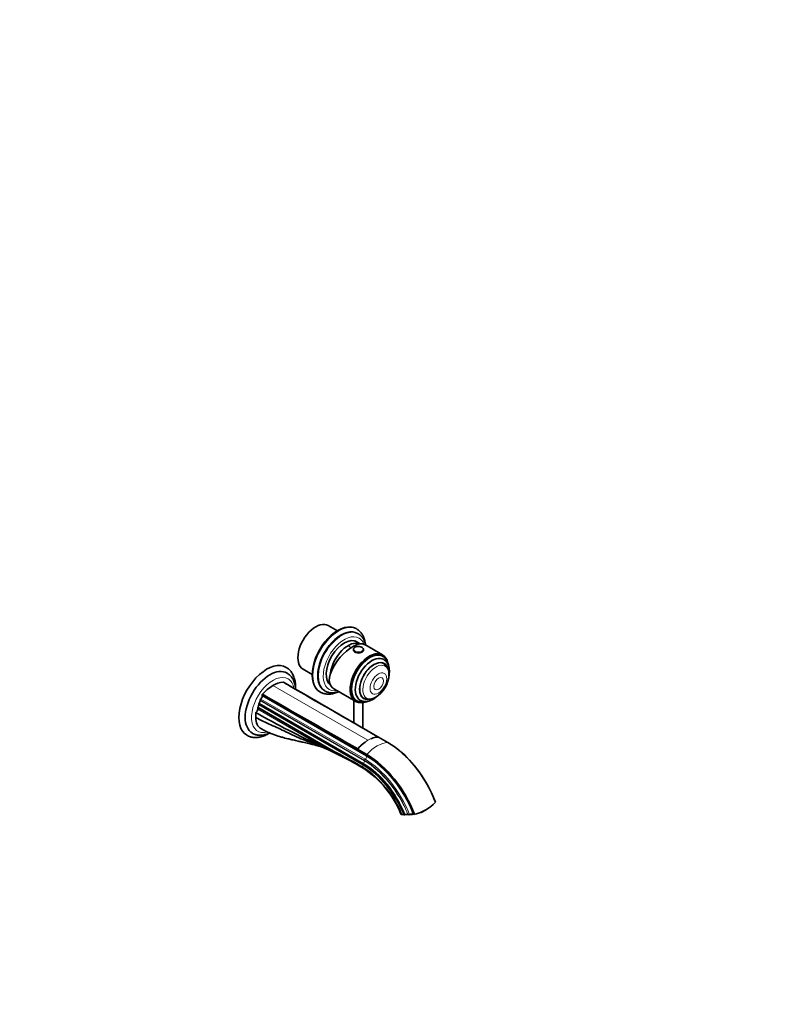
# Model space of a CAD drawing. Units: millimetres. Extents: x 0 to 1478, y 0 to 1758.
# Drawn here: x 793 to 1478, y 0 to 879 of the extents above; entities that cross this region are included whole.
import ezdxf
from ezdxf import colors
from ezdxf.entities.mleader import LeaderData, LeaderLine
from ezdxf.math import Vec2, Vec3

# ---------------------------------------------------------------- set-up
doc = ezdxf.new("R2010")
doc.units = ezdxf.units.MM
doc.layers.add('DV6_Défaut', color=7, linetype='Continuous')
doc.layers.add('Défaut', color=7, linetype='Continuous')

# ---------------------------------------------------------------- blocks, each defined once
blk = doc.blocks.new('_DOT')
at = {"color": 0}
blk.add_line((0, 0), (-1, 0), dxfattribs=at)
at = {"color": 0, "const_width": 0.333}
blk.add_lwpolyline([(-0.1665, 0, 1), (0.1665, 0, 1)], format="xyb", close=True, dxfattribs=at)
blk = doc.blocks.new('SE5')
at = {"layer": 'DV6_Défaut', "color": 7, "linetype": 'Continuous', "lineweight": 35}
for p, q in [((1077.09, 333.45), (1069.02, 338.11)), ((1094.52, 334.93), (1093.81, 335.34)), ((1095.85, 330.7), (1095.14, 331.11)), ((1091.45, 316.75), (1091.45, 316.18)), ((1097.4, 321.73), (1092.79, 324.39)), ((1100.45, 316.18), (1100.45, 316.75)), ((1117.5, 311.86), (1101.6, 321.04)), ((1117.56, 310.67), (1117, 310.99)), ((1046.52, 299.14), (1054.59, 294.48)), ((1118.48, 304.25), (1117.77, 304.65)), ((1070.29, 285.42), (1070.98, 285.02)), ((1074.4, 281.31), (1093.5, 270.29)), ((1010.04, 276.42), (1010.04, 275.28)), ((1061.31, 279.05), (1062.02, 278.64)), ((1065.64, 280.02), (1066.35, 279.61)), ((1099.87, 273.65), (1100.58, 273.24)), ((1006.01, 264.56), (1006.01, 263.32)), ((1006.89, 267.91), (1006.89, 267.26)), ((1008.09, 271.37), (1008.09, 271.06)), ((1091.95, 271.18), (1091.95, 251.19)), ((1094, 271.15), (1094.56, 270.83)), ((1099.95, 246.55), (1099.95, 269.35)), ((1111.6, 238.34), (1113.52, 238.53)), ((1122.15, 233.71), (1113.8, 238.53)), ((1063.05, 230.24), (1062.97, 230.28)), ((1064.75, 229.4), (1063.05, 230.24)), ((1095.35, 228.04), (1097.27, 230.07)), ((1095.07, 227.72), (1094.89, 227.37)), ((1094.89, 227.37), (1103.24, 222.55)), ((1103.41, 222.9), (1095.07, 227.72)), ((1099.63, 211.81), (1091.28, 216.63)), ((1091.62, 215.75), (1100.11, 210.84)), ((1091.86, 219.44), (1091.74, 218.99)), ((1091.74, 218.99), (1100.09, 214.17)), ((1100.21, 214.62), (1091.86, 219.44)), ((1164.67, 180.4), (1164.63, 180.56)), ((1136.65, 169.26), (1136.08, 169.41)), ((1136.7, 169.24), (1137.16, 169.22)), ((1140.25, 169.31), (1139.98, 169.38)), ((1145.54, 169.53), (1144.61, 169.78)), ((1145.54, 169.53), (1145.93, 169.58)), ((1150.54, 170.78), (1150.47, 171.12))]:
    blk.add_line(p, q, dxfattribs=at)
at = {"layer": 'DV6_Défaut', "color": 7, "linetype": 'Continuous', "lineweight": 18}
for p, q in [((1019.58, 284.63), (1104.44, 235.64)), ((1008.65, 272.49), (1101.85, 218.68)), ((1103.24, 221.48), (1010.04, 275.28)), ((1072.64, 226.09), (1006.01, 264.56)), ((1006.26, 265.33), (1082.96, 221.05)), ((1100.09, 214.1), (1006.89, 267.91)), ((1100.09, 213.45), (1006.89, 267.26)), ((1100.43, 215), (1007.23, 268.81)), ((1101.29, 217.56), (1008.09, 271.37)), ((1101.29, 217.25), (1008.09, 271.06)), ((1064.75, 229.4), (1006.01, 263.32)), ((1104.44, 235.64), (1102.04, 234.11)), ((1104.44, 235.64), (1106.83, 236.87))]:
    blk.add_line(p, q, dxfattribs=at)
at = {"layer": 'DV6_Défaut', "color": 7, "linetype": 'Continuous', "lineweight": 35}
for centre, radius, start, end in [((1093.93, 316.65), 2.35, 117.99678, 136.10781), ((1095.77, 313.26), 6.21, 87.73167, 118.28572), ((1096.23, 313.81), 5.66, 53.67987, 92.17469), ((1112.06, 295.07), 11.08, 357.50624, 51.05701), ((1099.05, 294.82), 24.09, 299.69138, 359.80232), ((1038.98, 252.2), 37.79, 120.89164, 139.58193), ((1029.82, 268.07), 19.47, 92.56266, 121.73088), ((1025.51, 279.87), 8.39, 64.47673, 65.80745), ((2542.92, 2872.36), 2995.56, 239.64574, 239.88338), ((1046.81, 253.89), 43.12, 148.05848, 148.50525), ((2521.59, 2857.5), 2991.11, 239.64556, 239.88356), ((-2515.7, -5968.24), 7190.09, 59.682438, 60.36266), ((-6533.87, -12922.32), 15221.49, 60.065762, 60.160761), ((1105.3, 283.31), 11.01, 248.93956, 301.52714), ((12301.93, 19929.25), 22665.93, 240.151089, 240.367387), ((-6552.97, -12933.37), 15221.52, 59.838607, 60.16076), ((1415.76, 989.3), 837.01, 240.56257, 245.07107), ((1114.93, 219.09), 19.54, 99.97844, 114.3151), ((1032.56, 150.35), 85.09, 65.68148, 69.3462), ((1083.81, 263.73), 39.27, 240.95773, 253.46677), ((1124.1, 203.21), 37.96, 125.6266, 134.84696), ((792.63, -345.67), 636.07, 61.95087, 64.34799), ((1049.7, 166.04), 64.28, 58.84352, 69.08976), ((-578.77, -2920.32), 3553.8, 61.97002, 62.12198), ((1069.57, 150.63), 98.53, 48.71933, 51.01047), ((1051.52, 136.83), 89.09, 21.48654, 57.31696), ((1052.86, 137.62), 87.14, 21.70368, 57.21482), ((1137.71, 205.46), 36.81, 282.90786, 317.09214), ((1135.1, 165.08), 4.44, 77.27615, 98.84933), ((1136.91, 170.25), 1.03, 255.04968, 258.28186), ((1136.99, 171.65), 2.44, 273.96143, 284.54081), ((1138.97, 164.48), 5, 78.33591, 105.89791), ((1140.66, 171.36), 2.1, 258.79588, 293.60062), ((1143.61, 164.55), 5.33, 79.13335, 113.30792), ((1143.59, 190.65), 21.05, 289.27911, 305.14573)]:
    blk.add_arc(centre, radius, start, end, dxfattribs=at)
for centre, major_axis, ratio, start_param, end_param in [((1057.77, 318.63), (11.25, 19.49), 0.57735, 0, 3.141593), ((1077.56, 307.2), (16.25, 28.15), 0.57735, 0, 3.141593), ((1080.39, 305.56), (14.75, 25.55), 0.57735, 0, 3.141593), ((1083.22, 303.93), (11.37, 19.7), 0.57735, 0, 3.079606), ((1081.1, 305.16), (14.75, 25.55), 0.57735, 6.278712, 6.283185), ((1087.05, 301.72), (-15.16, -18.89), 0.446201, 3.210177, 5.745241), ((1086.76, 301.89), (11.25, 19.49), 0.57735, 0.058049, 2.224892), ((1086.76, 301.89), (11.25, 19.49), 0.57735, 0.058049, 2.224892), ((1095.95, 316.75), (-4.5, 0), 0.57735, 0, 3.749428), ((1095.95, 316.75), (-4.5, 0), 0.57735, 5.709107, 6.283185), ((1080.39, 305.56), (11.37, 19.7), 0.57735, -0.148386, -0.124649), ((1083.22, 303.93), (11.37, 19.7), 0.57735, 6.134799, 6.283185), ((1105.5, 291.07), (11.5, 19.92), 0.57735, 0, 3.141593), ((1105.5, 291.07), (12, 20.78), 0.57735, 0, 3.640216), ((1106.06, 290.75), (-11.5, -19.92), 0.57735, 3.113156, 6.283185), ((1095.95, 316.18), (-4.5, 0), 0.57735, 0, 3.141593), ((1107.97, 289.64), (10.5, 18.19), 0.57735, 0, 3.16445), ((1105.5, 291.07), (12, 20.78), 0.57735, 5.769227, 6.283185), ((1107.97, 289.64), (10.5, 18.19), 0.57735, 6.259954, 6.283185), ((1013.93, 270.43), (17.5, 30.31), 0.57735, 0.000348, 3.142971), ((1016.75, 268.79), (15.5, 26.85), 0.57735, 0.000637, 3.14109), ((1109.74, 288.62), (-9, -15.59), 0.57735, 2.719169, 6.283185), ((1109.53, 288.74), (8.95, 15.5), 0.57735, 0, 0.22644), ((1109.03, 289.03), (-9, -15.59), 0.57735, 3.013005, 3.102299), ((1109.53, 288.74), (8.95, 15.5), 0.57735, 6.0859, 6.283185), ((1086.4, 302.09), (12, 20.78), 0.57735, 2.535063, 3.141593), ((1080.39, 305.56), (11.37, 19.7), 0.57735, 3.266242, 3.289979), ((1008.8, 271.78), (-0.5, -0.866), 0.57735, 4.142951, 5.497787), ((1008.27, 274.26), (1.25, 2.17), 0.57735, 4.142951, 5.497787), ((1109.53, 288.74), (8.95, 15.5), 0.57735, 2.915153, 3.353653), ((1109.03, 289.03), (-9, -15.59), 0.57735, 0.039294, 0.128587), ((1109.74, 288.62), (-9, -15.59), 0.57735, 0, 0.422599), ((1006.71, 264.97), (-0.5, -0.866), 0.57735, 4.625213, 5.497787), ((1005.12, 266.24), (1.25, 2.17), 0.57735, 4.625213, 5.497787), ((1007.6, 268.32), (0.5, 0.866), 0.57735, 1.325573, 2.356194), ((1006.32, 270.04), (1.25, 2.17), 0.57735, 4.467165, 5.497787), ((1106.06, 290.75), (-11.5, -19.92), 0.57735, 0, 0.030192), ((1021.96, 268.23), (-12.5, -21.65), 0.57735, -0.896725, -0.679927), ((1004.24, 262.3), (1.25, 2.17), 0.57735, 4.013433, 5.497787), ((1104.44, 211.17), (14.99, 25.96), 0.57735, 0.327944, 0.3429), ((1122.15, 177.45), (34.46, -59.68), 0.57735, 1.295972, 2.356194), ((1104.44, 211.15), (15, 25.98), 0.57735, 1.227906, 1.242852), ((1103.24, 166.52), (-34.31, 59.42), 0.57735, 4.438669, 5.497787), ((1103.41, 166.63), (34.46, -59.68), 0.57735, 1.295972, 2.356194), ((1122.33, 177.55), (34.31, -59.42), 0.57735, 1.297076, 2.101505), ((1100.09, 164.71), (-30.29, 52.46), 0.57735, 4.472708, 5.497787), ((1100.21, 164.78), (30.52, -52.87), 0.57735, 1.328844, 2.356194), ((1146.42, 174.75), (11.76, 2.41), 0.408248, 4.201744, 4.532399), ((1146.42, 174.75), (11.76, 2.41), 0.408248, 4.671304, 4.98597)]:
    blk.add_ellipse(centre, major_axis=major_axis, ratio=ratio, start_param=start_param, end_param=end_param, dxfattribs=at)
at = {"layer": 'DV6_Défaut', "color": 7, "linetype": 'Continuous', "lineweight": 18}
for centre, major_axis, start_param, end_param in [((1078.27, 306.79), (16.25, 28.15), 0, 3.142664), ((1081.1, 305.16), (14.75, 25.55), 0, 3.140366), ((1078.27, 306.79), (16.25, 28.15), 6.281444, 6.283185), ((1083.22, 303.93), (13.25, 22.95), 0, 3.579454), ((1083.22, 303.93), (13.25, 22.95), 5.839767, 6.283185), ((1079.54, 292.85), (-20, 34.64), -1.125276, -1.043265), ((1109.74, 288.62), (9.21, 15.95), 0, 3.754559), ((1111.48, 287.61), (-8.25, -14.28), 2.388107, 6.283185), ((1109.74, 288.62), (9.21, 15.95), 5.678953, 6.283185), ((1019.58, 267.16), (13.5, 23.38), 0, 3.670734), ((1019.58, 267.16), (13.5, 23.38), 5.684748, 6.283185), ((1111.48, 287.61), (-8.25, -14.28), 0, 0.742642), ((1112.78, 206.33), (15, 25.98), 0.327943, 1.242854), ((1101.47, 220.45), (1.25, 2.17), 4.142951, 5.497787), ((1116.87, 217.43), (-12.5, -21.65), -1.490918, -1.475354), ((1103.24, 166.52), (33.65, -58.28), 1.302074, 2.356194), ((1098.32, 212.43), (1.25, 2.17), 4.759959, 5.497787), ((1101.04, 212.62), (1, 1.73), 2.347047, 3.142786), ((1116.87, 217.43), (-12.5, -21.65), -1.12574, -1.105645), ((1100.8, 214.51), (-0.5, -0.866), -0.861793, -0.785398), ((1100.09, 164.71), (30.25, -52.39), 1.331483, 2.356194), ((1100.09, 164.71), (29.85, -51.7), 1.335393, 2.356194), ((1100.8, 214.51), (0.5, 0.866), 1.325573, 1.772), ((1099.52, 216.23), (1.25, 2.17), 4.467165, 5.497787), ((1100.43, 164.91), (30.68, -53.14), 1.327401, 2.356194), ((1102, 217.97), (0.5, 0.866), 1.001359, 2.356194), ((1101.29, 165.4), (31.94, -55.32), 1.316043, 2.356194), ((1101.29, 165.4), (31.75, -54.99), 1.317698, 2.356194), ((1101.85, 165.72), (-32.43, 56.17), 4.453489, 5.497787)]:
    blk.add_ellipse(centre, major_axis=major_axis, ratio=0.57735, start_param=start_param, end_param=end_param, dxfattribs=at)
for centre, major_axis in [((1095.95, 317), (-4.2, 0)), ((1113.72, 286.32), (-5.26, -9.1)), ((1113.98, 286.17), (-3, -5.2))]:
    blk.add_ellipse(centre, major_axis=major_axis, ratio=0.57735, dxfattribs=at)
at = {"layer": 'DV6_Défaut', "color": 7, "linetype": 'Continuous', "lineweight": 35}
for points, knots in [([(1101.85, 322.83), (1101.81, 323.09), (1101.67, 323.98), (1101.34, 325.46), (1100.78, 327.21), (1100.09, 328.84), (1099.26, 330.34), (1098.3, 331.69), (1097.23, 332.9), (1096.05, 333.92), (1095.12, 334.61), (1094.63, 334.87), (1094.55, 334.91)], [0, 0, 0, 0, 0.048191, 0.169185, 0.28962, 0.409101, 0.527227, 0.643687, 0.758362, 0.871377, 0.983091, 1, 1, 1, 1]), ([(1102.42, 320.56), (1102.42, 320.57), (1102.31, 321.18), (1102.02, 322.35), (1101.46, 324.01), (1100.75, 325.54), (1099.91, 326.94), (1098.95, 328.19), (1097.87, 329.27), (1096.84, 330.11), (1096.2, 330.48), (1095.92, 330.64)], [0, 0, 0, 0, 0.001609, 0.138267, 0.274101, 0.408566, 0.541154, 0.671533, 0.799678, 0.925893, 1, 1, 1, 1]), ([(1122.94, 301.65), (1122.91, 301.92), (1122.77, 302.73), (1122.47, 304.04), (1121.94, 305.53), (1121.27, 306.89), (1120.46, 308.11), (1119.54, 309.17), (1118.65, 309.96), (1118.1, 310.31), (1117.88, 310.44)], [0, 0, 0, 0, 0.0705956, 0.2192444, 0.36661, 0.5117837, 0.6540118, 0.7929801, 0.9289435, 1, 1, 1, 1]), ([(1123.12, 293.06), (1123.19, 293.43), (1123.35, 294.4), (1123.5, 295.93), (1123.54, 297.64), (1123.43, 299.3), (1123.17, 300.87), (1122.76, 302.35), (1122.2, 303.72), (1121.5, 304.96), (1120.68, 306.04), (1119.73, 306.98), (1119.08, 307.43), (1118.71, 307.68)], [0, 0, 0, 0, 0.059951, 0.156397, 0.253193, 0.350262, 0.447336, 0.543965, 0.639565, 0.733519, 0.825393, 0.91513, 1, 1, 1, 1]), ([(1039.8, 281.36), (1039.81, 281.59), (1039.85, 282.55), (1039.85, 284.23), (1039.7, 286.35), (1039.41, 288.39), (1038.96, 290.34), (1038.38, 292.18), (1037.64, 293.91), (1036.77, 295.5), (1035.77, 296.95), (1034.65, 298.25), (1033.43, 299.37), (1032.32, 300.22), (1031.66, 300.58), (1031.41, 300.72)], [0, 0, 0, 0, 0.026856, 0.114491, 0.202256, 0.289988, 0.377472, 0.464432, 0.550551, 0.635526, 0.719142, 0.80133, 0.882194, 0.961994, 1, 1, 1, 1]), ([(1039.81, 281.23), (1039.8, 281.51), (1039.74, 282.45), (1039.55, 284.03), (1039.16, 285.9), (1038.62, 287.68), (1037.94, 289.34), (1037.12, 290.87), (1036.16, 292.25), (1035.09, 293.48), (1033.91, 294.53), (1032.92, 295.27), (1032.37, 295.56), (1032.23, 295.63)], [0, 0, 0, 0, 0.0437876, 0.151562, 0.2590693, 0.3659058, 0.4715947, 0.5756786, 0.6778401, 0.7779967, 0.8763279, 0.9732351, 1, 1, 1, 1]), ([(1062.05, 278.65), (1062.19, 278.56), (1062.72, 278.23), (1063.83, 277.75), (1065.29, 277.28), (1066.83, 276.98), (1068.43, 276.84), (1070.09, 276.87), (1071.79, 277.08), (1073.53, 277.45), (1075, 277.9), (1075.87, 278.23), (1076.16, 278.34)], [0, 0, 0, 0, 0.032771, 0.143507, 0.254241, 0.365553, 0.477967, 0.591844, 0.707338, 0.824388, 0.942761, 1, 1, 1, 1]), ([(1066.34, 279.63), (1066.73, 279.41), (1067.47, 279), (1068.81, 278.51), (1070.25, 278.15), (1071.77, 277.97), (1073.33, 277.95), (1074.95, 278.1), (1076.61, 278.42), (1077.78, 278.77), (1078.38, 278.97), (1078.42, 278.99)], [0, 0, 0, 0, 0.103612, 0.226648, 0.350032, 0.474502, 0.600623, 0.728712, 0.858803, 0.990668, 1, 1, 1, 1]), ([(1097.72, 271.34), (1098.04, 271.17), (1098.66, 270.86), (1099.82, 270.51), (1101.09, 270.3), (1102.42, 270.26), (1103.79, 270.39), (1105.21, 270.68), (1106.65, 271.15), (1108.1, 271.79), (1109.56, 272.59), (1111, 273.54), (1112.04, 274.34), (1112.59, 274.82), (1112.69, 274.9)], [0, 0, 0, 0, 0.067191, 0.153023, 0.239377, 0.326969, 0.416285, 0.507488, 0.600408, 0.694629, 0.789645, 0.885012, 0.980365, 1, 1, 1, 1]), ([(1094.93, 270.65), (1095.18, 270.52), (1095.75, 270.22), (1096.87, 269.86), (1098.19, 269.6), (1099.57, 269.51), (1101, 269.58), (1102.47, 269.83), (1103.81, 270.2), (1104.65, 270.51), (1105, 270.65)], [0, 0, 0, 0, 0.0755991, 0.2089628, 0.342931, 0.4785815, 0.6167115, 0.7577115, 0.9015035, 1, 1, 1, 1]), ([(1004.38, 255.93), (1004.38, 253.63), (1005.17, 249.5), (1007.44, 246.89), (1008.86, 246.08), (1008.87, 246.07)], [0, 0, 0, 0, 0.497667, 0.995334, 1, 1, 1, 1]), ([(1004.38, 255.93), (1006.56, 254.71), (1011.02, 252.45), (1017.83, 249.4), (1024.62, 246.44), (1029.06, 244.35), (1031.23, 243.23), (1036.21, 240.67), (1046.5, 236.11), (1057.54, 231.9), (1063.28, 229.7), (1063.71, 229.53)], [0, 0, 0, 0, 0.113907, 0.227814, 0.341721, 0.455629, 0.455629, 0.455629, 0.717262, 0.978896, 1, 1, 1, 1]), ([(996.47, 240.12), (996.73, 239.96), (997.38, 239.57), (998.67, 239.04), (1000.22, 238.56), (1001.85, 238.25), (1003.53, 238.11), (1005.27, 238.14), (1007.06, 238.33), (1008.89, 238.71), (1010.74, 239.25), (1012.62, 239.97), (1014.5, 240.85), (1015.9, 241.62), (1016.67, 242.09), (1016.82, 242.18)], [0, 0, 0, 0, 0.041573, 0.122777, 0.204035, 0.285797, 0.36845, 0.452273, 0.537413, 0.623861, 0.711472, 0.800005, 0.88918, 0.978732, 1, 1, 1, 1]), ([(1001.25, 241.96), (1001.33, 241.91), (1001.81, 241.6), (1002.87, 241.13), (1004.32, 240.63), (1005.86, 240.3), (1007.45, 240.14), (1009.09, 240.14), (1010.78, 240.32), (1012.5, 240.67), (1014.26, 241.19), (1015.67, 241.74), (1016.49, 242.11), (1016.72, 242.22)], [0, 0, 0, 0, 0.017383, 0.117967, 0.218438, 0.319386, 0.421409, 0.524976, 0.630367, 0.737639, 0.846624, 0.956983, 1, 1, 1, 1]), ([(1008.87, 246.07), (1010.35, 245.26), (1012.76, 243.96), (1016.66, 242.23), (1020.16, 240.86), (1023.67, 239.64), (1027.04, 238.6), (1030.16, 237.74), (1032.67, 237.11), (1034.7, 236.63), (1036.68, 236.17), (1038.74, 235.69), (1040.89, 235.19), (1042.9, 234.73), (1044.85, 234.28), (1046.78, 233.84), (1048.89, 233.36), (1051.22, 232.82), (1053.53, 232.28), (1055.63, 231.78), (1057.45, 231.33), (1058.86, 230.97), (1060.07, 230.65), (1061.19, 230.34), (1062.31, 230.01), (1063.04, 229.77), (1063.45, 229.63), (1063.64, 229.56)], [0, 0, 0, 0, 0.061775, 0.119075, 0.171889, 0.220189, 0.277976, 0.327642, 0.369318, 0.404342, 0.438756, 0.484261, 0.530349, 0.573583, 0.608521, 0.645701, 0.687207, 0.732065, 0.778674, 0.81658, 0.852014, 0.883939, 0.903519, 0.924058, 0.946821, 0.974687, 1, 1, 1, 1]), ([(1068.06, 227.67), (1067.63, 227.88), (1066.58, 228.4), (1064.9, 229.25), (1063.67, 229.9), (1063.05, 230.23)], [0, 0, 0, 0, 0.25438, 0.627806, 1, 1, 1, 1]), ([(1091.74, 218.99), (1091.47, 219.17), (1091.19, 219.35), (1090.77, 219.63), (1090.64, 219.73), (1090.43, 219.88), (1090.36, 219.93), (1090.26, 220.01), (1090.23, 220.04), (1090.18, 220.08), (1090.17, 220.1), (1090.14, 220.13), (1090.12, 220.17), (1090.16, 220.2), (1090.21, 220.18), (1090.28, 220.16), (1090.32, 220.14), (1090.42, 220.11), (1090.5, 220.08), (1090.71, 219.99), (1090.86, 219.92), (1091.29, 219.72), (1091.57, 219.58), (1091.86, 219.44)], [0, 0, 0, 0, 0.25, 0.25, 0.375, 0.375, 0.4375, 0.4375, 0.46875, 0.46875, 0.484375, 0.484375, 0.5, 0.5, 0.53125, 0.53125, 0.5625, 0.5625, 0.625, 0.625, 0.75, 0.75, 1, 1, 1, 1]), ([(1091.28, 216.63), (1091.28, 216.42), (1091.31, 216.22), (1091.46, 215.91), (1091.56, 215.78), (1091.69, 215.71), (1091.69, 215.7), (1091.7, 215.7)], [0, 0, 0, 0, 0.497215, 0.497215, 0.99443, 0.99443, 1, 1, 1, 1]), ([(1134.42, 169.46), (1134.26, 169.51), (1134.12, 169.56), (1133.93, 169.7), (1133.86, 169.77), (1133.83, 169.86)], [0, 0, 0, 0, 0.519252, 0.519252, 1, 1, 1, 1])]:
    blk.add_open_spline(points, degree=3, knots=knots, dxfattribs=at)
for points, degree in [([(1028.95, 287.52), (1057.02, 271.07), (1085.45, 254.98), (1113.52, 238.53)], 3), ([(1010.21, 276.7), (1038.71, 260.5), (1066.85, 244.25), (1095.35, 228.04)], 3), ([(1111.54, 238.33), (1111.57, 238.34), (1111.6, 238.34)], 2), ([(1097.27, 230.07), (1097.3, 230.09), (1097.33, 230.12)], 2)]:
    blk.add_open_spline(points, degree=degree, dxfattribs=at)
at = {"layer": 'DV6_Défaut', "color": 7, "linetype": 'Continuous', "lineweight": 18}
for points in [[(1101.99, 234.06), (1102.01, 234.09), (1102.04, 234.11)], [(1106.83, 236.87), (1106.86, 236.88), (1106.88, 236.89)]]:
    blk.add_open_spline(points, degree=2, dxfattribs=at)

msp = doc.modelspace()

# ---------------------------------------------------------------- block references
at = {"layer": 'Défaut'}
msp.add_blockref('SE5', (0, 0), dxfattribs=at)

# ---------------------------------------------------------------- leaders
at = {"layer": 'Défaut', "color": 7, "linetype": 'Continuous', "lineweight": 18}
ml = msp.add_multileader_mtext('Standard', dxfattribs=at)
ml.set_content('{\\pxsm0.9;\\fSolid Edge ISO|b1||i0||c0|p34;\\W1.;25/10/2021\\P}', color=256)
ml.set_leader_properties()
ml.set_arrow_properties(name='DOT')
ml.build(insert=Vec2(0, 0))
ml.multileader.update_dxf_attribs({"leader_type": 0, "dogleg_length": 0, "arrow_head_size": 12})
ctx = ml.context
ctx.base_point, ctx.char_height, ctx.arrow_head_size, ctx.landing_gap_size = Vec3(1390.41, 1750.71), 12, 12, 4.2
notes = []
notes.append((ctx, [(0, (0, 0, 0), (0, 0), (1, 0), 1, [])]))
ctx.mtext.insert = Vec3(1392.41, 1756.83)
for ctx, leaders in notes:
    for number, flags, end, landing, length, lines in leaders:
        leader = LeaderData()
        leader.index, (leader.has_last_leader_line, leader.has_dogleg_vector, leader.attachment_direction) = number, flags
        leader.last_leader_point, leader.dogleg_vector, leader.dogleg_length = Vec3(end), Vec3(landing), length
        for number, points, colour, breaks in lines:
            line = LeaderLine()
            line.index, line.vertices, line.color, line.breaks = number, Vec3.list(points), colors.encode_raw_color(colour), breaks
            leader.lines.append(line)
        ctx.leaders.append(leader)

doc.saveas('drawing.dxf')
